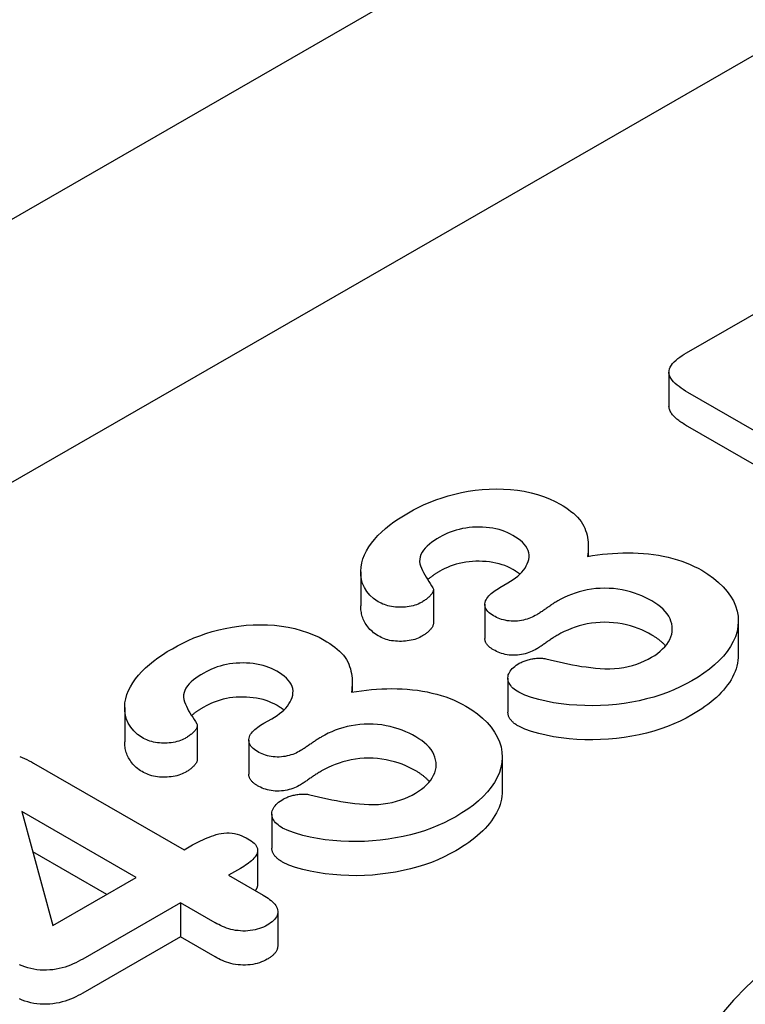
# Model space of a CAD drawing. Units: millimetres. Extents: x 1992 to 10704, y 1097 to 5910.
# Drawn here: x 2357 to 2367, y 4426 to 4439 of the extents above; entities that cross this region are included whole.
import ezdxf

# ---------------------------------------------------------------- set-up
doc = ezdxf.new("R2010")
doc.units = ezdxf.units.MM
doc.layers.add('DUENN-18', color=94, linetype='Continuous')
doc.layers.add('SICHTBAR', color=7, linetype='Continuous')

msp = doc.modelspace()

# ---------------------------------------------------------------- linework, layer by layer
at = {"layer": 'DUENN-18'}
for p, q in [((2330.732, 4418.095), (2416.864, 4467.695)), ((2366.175, 4435.091), (2367.957, 4436.118)), ((2365.942, 4434.834), (2365.942, 4434.384)), ((2369.06, 4432.916), (2366.191, 4434.568)), ((2369.06, 4432.466), (2366.191, 4434.118)), ((2364.878, 4432.531), (2364.878, 4432.407)), ((2361.881, 4432.203), (2361.881, 4431.753)), ((2362.837, 4431.967), (2362.837, 4431.517)), ((2363.715, 4431.995), (2363.82, 4432.056)), ((2363.516, 4431.773), (2363.516, 4431.323)), ((2366.856, 4431.557), (2366.856, 4431.107)), ((2363.82, 4430.799), (2363.82, 4430.349)), ((2361.767, 4430.739), (2361.767, 4430.615)), ((2358.769, 4430.411), (2358.769, 4429.961)), ((2359.726, 4430.175), (2359.726, 4429.726)), ((2360.604, 4430.204), (2360.709, 4430.264)), ((2360.405, 4429.981), (2360.405, 4429.531)), ((2363.744, 4429.765), (2363.744, 4429.315)), ((2357.569, 4429.678), (2359.554, 4428.535)), ((2357.415, 4429.039), (2357.82, 4427.537)), ((2358.922, 4428.172), (2357.415, 4429.039)), ((2360.709, 4429.007), (2360.709, 4428.557)), ((2359.554, 4428.535), (2359.664, 4428.599)), ((2358.532, 4427.947), (2357.559, 4428.507)), ((2360.521, 4428.528), (2360.521, 4428.078)), ((2360.294, 4428.29), (2360.138, 4428.2)), ((2360.138, 4428.2), (2360.593, 4427.938)), ((2357.82, 4427.537), (2358.922, 4428.172)), ((2359.506, 4427.836), (2358.219, 4427.095)), ((2359.961, 4427.574), (2359.506, 4427.836)), ((2359.506, 4427.836), (2359.506, 4427.386)), ((2360.787, 4427.718), (2360.787, 4427.268)), ((2359.506, 4427.386), (2358.219, 4426.645)), ((2359.961, 4427.124), (2359.506, 4427.386))]:
    msp.add_line(p, q, dxfattribs=at)
at = {"layer": 'DUENN-18', "flags": 128}
for points in [[(2366.191, 4434.568), (2366.16, 4434.586), (2366.131, 4434.605), (2366.102, 4434.624), (2366.075, 4434.644), (2366.049, 4434.664), (2366.025, 4434.685), (2366.003, 4434.707), (2365.984, 4434.73), (2365.967, 4434.754), (2365.955, 4434.778), (2365.946, 4434.803), (2365.942, 4434.828), (2365.944, 4434.853), (2365.95, 4434.878), (2365.96, 4434.903), (2365.974, 4434.927), (2365.991, 4434.95), (2366.012, 4434.972), (2366.035, 4434.994), (2366.06, 4435.015), (2366.087, 4435.035), (2366.115, 4435.054), (2366.144, 4435.073), (2366.175, 4435.091)], [(2366.191, 4434.118), (2366.175, 4434.128), (2366.16, 4434.137), (2366.145, 4434.146), (2366.13, 4434.156), (2366.115, 4434.166), (2366.1, 4434.175), (2366.086, 4434.185), (2366.073, 4434.196), (2366.059, 4434.206), (2366.046, 4434.217), (2366.034, 4434.227), (2366.022, 4434.238), (2366.011, 4434.249), (2366, 4434.261), (2365.99, 4434.272), (2365.981, 4434.284), (2365.972, 4434.296), (2365.965, 4434.308), (2365.958, 4434.32), (2365.953, 4434.333), (2365.948, 4434.346), (2365.945, 4434.358), (2365.943, 4434.371), (2365.942, 4434.384)], [(2362.508, 4432.98), (2362.576, 4433.018), (2362.645, 4433.054), (2362.718, 4433.088), (2362.794, 4433.12), (2362.871, 4433.151), (2362.952, 4433.179), (2363.034, 4433.204), (2363.119, 4433.227), (2363.206, 4433.247), (2363.296, 4433.264), (2363.387, 4433.277), (2363.479, 4433.287), (2363.572, 4433.294), (2363.666, 4433.296), (2363.76, 4433.294), (2363.853, 4433.288), (2363.946, 4433.278), (2364.036, 4433.264), (2364.124, 4433.244), (2364.209, 4433.221), (2364.29, 4433.194), (2364.368, 4433.164), (2364.441, 4433.13), (2364.51, 4433.093)], [(2364.51, 4433.093), (2364.547, 4433.071), (2364.583, 4433.048), (2364.618, 4433.024), (2364.651, 4432.999), (2364.682, 4432.974), (2364.711, 4432.948), (2364.738, 4432.921), (2364.762, 4432.893), (2364.784, 4432.865), (2364.803, 4432.836), (2364.819, 4432.806), (2364.833, 4432.776), (2364.844, 4432.746), (2364.854, 4432.715), (2364.862, 4432.684), (2364.868, 4432.653), (2364.872, 4432.623), (2364.876, 4432.591), (2364.878, 4432.56), (2364.878, 4432.529), (2364.878, 4432.498), (2364.876, 4432.467), (2364.872, 4432.436), (2364.869, 4432.405)], [(2362.11, 4431.807), (2362.049, 4431.849), (2361.999, 4431.895), (2361.959, 4431.944), (2361.928, 4431.996), (2361.905, 4432.048), (2361.891, 4432.102), (2361.883, 4432.157), (2361.881, 4432.211), (2361.884, 4432.265), (2361.893, 4432.32), (2361.909, 4432.373), (2361.93, 4432.426), (2361.957, 4432.479), (2361.988, 4432.53), (2362.023, 4432.581), (2362.063, 4432.63), (2362.106, 4432.679), (2362.154, 4432.726), (2362.205, 4432.771), (2362.261, 4432.816), (2362.318, 4432.859), (2362.379, 4432.901), (2362.443, 4432.941), (2362.508, 4432.98)], [(2363.885, 4432.683), (2363.852, 4432.7), (2363.817, 4432.717), (2363.781, 4432.732), (2363.743, 4432.746), (2363.703, 4432.758), (2363.661, 4432.768), (2363.619, 4432.776), (2363.575, 4432.782), (2363.531, 4432.787), (2363.486, 4432.79), (2363.441, 4432.791), (2363.396, 4432.791), (2363.351, 4432.789), (2363.307, 4432.785), (2363.263, 4432.779), (2363.22, 4432.771), (2363.178, 4432.762), (2363.138, 4432.751), (2363.098, 4432.739), (2363.06, 4432.725), (2363.024, 4432.71), (2362.989, 4432.693), (2362.955, 4432.676), (2362.922, 4432.659)], [(2362.922, 4432.659), (2362.885, 4432.637), (2362.85, 4432.614), (2362.817, 4432.591), (2362.785, 4432.566), (2362.756, 4432.541), (2362.73, 4432.515), (2362.707, 4432.487), (2362.689, 4432.459), (2362.674, 4432.43), (2362.663, 4432.4), (2362.657, 4432.37), (2362.656, 4432.339), (2362.661, 4432.309), (2362.669, 4432.279), (2362.68, 4432.249), (2362.693, 4432.22), (2362.708, 4432.191), (2362.724, 4432.162), (2362.741, 4432.133), (2362.758, 4432.105), (2362.777, 4432.076), (2362.795, 4432.048), (2362.813, 4432.019), (2362.832, 4431.991)], [(2363.82, 4432.056), (2363.855, 4432.078), (2363.888, 4432.1), (2363.921, 4432.122), (2363.951, 4432.146), (2363.978, 4432.171), (2364.003, 4432.197), (2364.025, 4432.223), (2364.045, 4432.251), (2364.061, 4432.279), (2364.075, 4432.307), (2364.086, 4432.336), (2364.094, 4432.365), (2364.099, 4432.394), (2364.099, 4432.424), (2364.095, 4432.453), (2364.087, 4432.482), (2364.074, 4432.511), (2364.058, 4432.538), (2364.036, 4432.565), (2364.012, 4432.591), (2363.984, 4432.616), (2363.953, 4432.639), (2363.92, 4432.661), (2363.885, 4432.683)], [(2364.869, 4432.405), (2364.934, 4432.415), (2365, 4432.425), (2365.066, 4432.433), (2365.133, 4432.44), (2365.2, 4432.445), (2365.267, 4432.449), (2365.335, 4432.451), (2365.402, 4432.452), (2365.47, 4432.452), (2365.537, 4432.449), (2365.605, 4432.445), (2365.671, 4432.439), (2365.738, 4432.431), (2365.803, 4432.421), (2365.868, 4432.409), (2365.931, 4432.395), (2365.992, 4432.379), (2366.053, 4432.362), (2366.112, 4432.342), (2366.168, 4432.321), (2366.223, 4432.298), (2366.276, 4432.274), (2366.327, 4432.248), (2366.376, 4432.222)], [(2363.885, 4432.233), (2363.852, 4432.251), (2363.817, 4432.267), (2363.781, 4432.283), (2363.743, 4432.296), (2363.703, 4432.308), (2363.661, 4432.318), (2363.619, 4432.326), (2363.575, 4432.333), (2363.531, 4432.337), (2363.486, 4432.34), (2363.441, 4432.342), (2363.396, 4432.341), (2363.351, 4432.339), (2363.307, 4432.335), (2363.263, 4432.329), (2363.22, 4432.322), (2363.178, 4432.312), (2363.138, 4432.301), (2363.098, 4432.289), (2363.06, 4432.275), (2363.024, 4432.26), (2362.989, 4432.244), (2362.955, 4432.226), (2362.922, 4432.209)], [(2363.978, 4432.171), (2363.975, 4432.174), (2363.971, 4432.177), (2363.967, 4432.179), (2363.964, 4432.182), (2363.96, 4432.185), (2363.956, 4432.187), (2363.953, 4432.19), (2363.949, 4432.193), (2363.945, 4432.195), (2363.941, 4432.198), (2363.937, 4432.2), (2363.933, 4432.203), (2363.929, 4432.206), (2363.925, 4432.208), (2363.922, 4432.211), (2363.918, 4432.213), (2363.914, 4432.216), (2363.91, 4432.218), (2363.906, 4432.221), (2363.901, 4432.223), (2363.897, 4432.226), (2363.893, 4432.228), (2363.889, 4432.231), (2363.885, 4432.233)], [(2366.376, 4432.222), (2366.456, 4432.172), (2366.531, 4432.119), (2366.597, 4432.063), (2366.657, 4432.005), (2366.71, 4431.944), (2366.754, 4431.881), (2366.791, 4431.817), (2366.82, 4431.751), (2366.841, 4431.684), (2366.853, 4431.616), (2366.856, 4431.549), (2366.851, 4431.481), (2366.839, 4431.413), (2366.818, 4431.346), (2366.789, 4431.281), (2366.753, 4431.216), (2366.71, 4431.153), (2366.661, 4431.091), (2366.605, 4431.031), (2366.543, 4430.974), (2366.475, 4430.918), (2366.403, 4430.864), (2366.325, 4430.813), (2366.244, 4430.764)], [(2362.922, 4432.209), (2362.915, 4432.205), (2362.908, 4432.2), (2362.9, 4432.196), (2362.893, 4432.192), (2362.886, 4432.187), (2362.879, 4432.183), (2362.871, 4432.179), (2362.864, 4432.174), (2362.857, 4432.17), (2362.851, 4432.165), (2362.844, 4432.161), (2362.837, 4432.156), (2362.83, 4432.151), (2362.824, 4432.147), (2362.817, 4432.142), (2362.811, 4432.137), (2362.805, 4432.132), (2362.799, 4432.127), (2362.792, 4432.122), (2362.786, 4432.118), (2362.78, 4432.113), (2362.774, 4432.108), (2362.769, 4432.103), (2362.763, 4432.098)], [(2362.832, 4431.991), (2362.835, 4431.982), (2362.837, 4431.972), (2362.837, 4431.963), (2362.836, 4431.954), (2362.833, 4431.945), (2362.83, 4431.936), (2362.826, 4431.927), (2362.82, 4431.918), (2362.814, 4431.909), (2362.808, 4431.901), (2362.801, 4431.893), (2362.793, 4431.884), (2362.785, 4431.876), (2362.777, 4431.868), (2362.769, 4431.861), (2362.76, 4431.853), (2362.75, 4431.845), (2362.741, 4431.838), (2362.731, 4431.831), (2362.72, 4431.824), (2362.71, 4431.817), (2362.699, 4431.81), (2362.688, 4431.803), (2362.677, 4431.796)], [(2363.63, 4431.622), (2363.61, 4431.635), (2363.59, 4431.649), (2363.572, 4431.663), (2363.556, 4431.679), (2363.543, 4431.695), (2363.532, 4431.711), (2363.524, 4431.728), (2363.519, 4431.746), (2363.517, 4431.764), (2363.516, 4431.781), (2363.519, 4431.799), (2363.524, 4431.817), (2363.531, 4431.834), (2363.541, 4431.851), (2363.553, 4431.867), (2363.567, 4431.883), (2363.582, 4431.898), (2363.598, 4431.914), (2363.615, 4431.928), (2363.633, 4431.943), (2363.652, 4431.956), (2363.673, 4431.97), (2363.694, 4431.983), (2363.715, 4431.995)], [(2365.716, 4431.818), (2365.674, 4431.841), (2365.63, 4431.864), (2365.584, 4431.885), (2365.536, 4431.904), (2365.486, 4431.922), (2365.435, 4431.938), (2365.381, 4431.952), (2365.326, 4431.964), (2365.27, 4431.973), (2365.213, 4431.98), (2365.154, 4431.984), (2365.096, 4431.985), (2365.037, 4431.984), (2364.979, 4431.98), (2364.921, 4431.973), (2364.865, 4431.964), (2364.81, 4431.952), (2364.757, 4431.938), (2364.705, 4431.922), (2364.656, 4431.903), (2364.608, 4431.884), (2364.562, 4431.863), (2364.518, 4431.841), (2364.476, 4431.817)], [(2362.11, 4431.357), (2362.089, 4431.371), (2362.069, 4431.384), (2362.05, 4431.398), (2362.033, 4431.413), (2362.016, 4431.428), (2362.001, 4431.443), (2361.987, 4431.459), (2361.974, 4431.475), (2361.961, 4431.492), (2361.95, 4431.508), (2361.94, 4431.525), (2361.93, 4431.542), (2361.922, 4431.559), (2361.914, 4431.576), (2361.907, 4431.594), (2361.901, 4431.611), (2361.896, 4431.629), (2361.892, 4431.646), (2361.888, 4431.664), (2361.885, 4431.682), (2361.883, 4431.7), (2361.882, 4431.717), (2361.881, 4431.735), (2361.881, 4431.753)], [(2362.677, 4431.796), (2362.657, 4431.787), (2362.637, 4431.777), (2362.615, 4431.768), (2362.593, 4431.76), (2362.569, 4431.754), (2362.545, 4431.748), (2362.52, 4431.744), (2362.494, 4431.74), (2362.468, 4431.737), (2362.442, 4431.735), (2362.416, 4431.734), (2362.39, 4431.734), (2362.364, 4431.735), (2362.337, 4431.736), (2362.312, 4431.739), (2362.286, 4431.743), (2362.261, 4431.748), (2362.237, 4431.754), (2362.214, 4431.761), (2362.191, 4431.769), (2362.17, 4431.777), (2362.149, 4431.787), (2362.13, 4431.797), (2362.11, 4431.807)], [(2364.476, 4431.817), (2364.463, 4431.81), (2364.451, 4431.803), (2364.439, 4431.795), (2364.427, 4431.788), (2364.416, 4431.78), (2364.404, 4431.773), (2364.392, 4431.765), (2364.381, 4431.758), (2364.37, 4431.75), (2364.358, 4431.742), (2364.347, 4431.734), (2364.336, 4431.727), (2364.325, 4431.719), (2364.313, 4431.711), (2364.302, 4431.703), (2364.291, 4431.696), (2364.28, 4431.688), (2364.269, 4431.68), (2364.258, 4431.672), (2364.246, 4431.664), (2364.235, 4431.657), (2364.223, 4431.649), (2364.211, 4431.642), (2364.199, 4431.635)], [(2365.714, 4431.075), (2365.754, 4431.1), (2365.793, 4431.126), (2365.828, 4431.154), (2365.859, 4431.184), (2365.888, 4431.214), (2365.913, 4431.245), (2365.934, 4431.277), (2365.952, 4431.31), (2365.967, 4431.344), (2365.978, 4431.378), (2365.984, 4431.412), (2365.986, 4431.446), (2365.984, 4431.481), (2365.979, 4431.515), (2365.969, 4431.549), (2365.956, 4431.583), (2365.939, 4431.616), (2365.918, 4431.648), (2365.893, 4431.68), (2365.864, 4431.71), (2365.831, 4431.739), (2365.796, 4431.766), (2365.757, 4431.793), (2365.716, 4431.818)], [(2364.199, 4431.635), (2364.179, 4431.624), (2364.159, 4431.614), (2364.139, 4431.604), (2364.117, 4431.594), (2364.095, 4431.586), (2364.072, 4431.578), (2364.048, 4431.571), (2364.023, 4431.564), (2363.997, 4431.559), (2363.971, 4431.555), (2363.945, 4431.552), (2363.918, 4431.551), (2363.891, 4431.551), (2363.864, 4431.552), (2363.838, 4431.554), (2363.811, 4431.557), (2363.785, 4431.562), (2363.76, 4431.568), (2363.736, 4431.575), (2363.713, 4431.582), (2363.691, 4431.591), (2363.67, 4431.601), (2363.65, 4431.611), (2363.63, 4431.622)], [(2359.397, 4431.188), (2359.465, 4431.226), (2359.534, 4431.262), (2359.607, 4431.296), (2359.682, 4431.329), (2359.76, 4431.359), (2359.84, 4431.387), (2359.923, 4431.413), (2360.008, 4431.436), (2360.095, 4431.456), (2360.184, 4431.473), (2360.275, 4431.486), (2360.368, 4431.496), (2360.461, 4431.502), (2360.555, 4431.504), (2360.649, 4431.503), (2360.742, 4431.497), (2360.834, 4431.487), (2360.925, 4431.472), (2361.012, 4431.453), (2361.097, 4431.43), (2361.179, 4431.403), (2361.257, 4431.372), (2361.33, 4431.339), (2361.398, 4431.302)], [(2362.837, 4431.517), (2362.836, 4431.509), (2362.835, 4431.501), (2362.832, 4431.493), (2362.829, 4431.485), (2362.825, 4431.477), (2362.821, 4431.469), (2362.815, 4431.461), (2362.81, 4431.454), (2362.803, 4431.446), (2362.797, 4431.439), (2362.79, 4431.431), (2362.783, 4431.424), (2362.776, 4431.417), (2362.768, 4431.41), (2362.76, 4431.403), (2362.752, 4431.397), (2362.743, 4431.39), (2362.734, 4431.384), (2362.725, 4431.377), (2362.716, 4431.371), (2362.706, 4431.365), (2362.696, 4431.359), (2362.687, 4431.353), (2362.677, 4431.347)], [(2365.716, 4431.368), (2365.674, 4431.392), (2365.63, 4431.414), (2365.584, 4431.435), (2365.536, 4431.455), (2365.486, 4431.472), (2365.435, 4431.489), (2365.381, 4431.503), (2365.326, 4431.514), (2365.27, 4431.524), (2365.213, 4431.53), (2365.154, 4431.534), (2365.096, 4431.536), (2365.037, 4431.534), (2364.979, 4431.53), (2364.921, 4431.523), (2364.865, 4431.514), (2364.81, 4431.502), (2364.757, 4431.488), (2364.705, 4431.472), (2364.656, 4431.454), (2364.608, 4431.434), (2364.562, 4431.414), (2364.518, 4431.391), (2364.476, 4431.368)], [(2362.677, 4431.347), (2362.657, 4431.337), (2362.637, 4431.327), (2362.615, 4431.319), (2362.593, 4431.311), (2362.569, 4431.304), (2362.545, 4431.299), (2362.52, 4431.294), (2362.494, 4431.29), (2362.468, 4431.287), (2362.442, 4431.285), (2362.416, 4431.284), (2362.39, 4431.284), (2362.364, 4431.285), (2362.337, 4431.287), (2362.312, 4431.29), (2362.286, 4431.293), (2362.261, 4431.298), (2362.237, 4431.304), (2362.214, 4431.311), (2362.191, 4431.319), (2362.17, 4431.328), (2362.149, 4431.337), (2362.13, 4431.347), (2362.11, 4431.357)], [(2363.63, 4431.172), (2363.622, 4431.178), (2363.614, 4431.183), (2363.606, 4431.188), (2363.598, 4431.194), (2363.591, 4431.199), (2363.583, 4431.205), (2363.576, 4431.21), (2363.569, 4431.216), (2363.563, 4431.222), (2363.557, 4431.228), (2363.551, 4431.235), (2363.546, 4431.241), (2363.541, 4431.247), (2363.537, 4431.254), (2363.533, 4431.261), (2363.529, 4431.267), (2363.526, 4431.274), (2363.523, 4431.281), (2363.521, 4431.288), (2363.519, 4431.295), (2363.518, 4431.302), (2363.517, 4431.309), (2363.516, 4431.316), (2363.516, 4431.323)], [(2364.476, 4431.368), (2364.463, 4431.36), (2364.451, 4431.353), (2364.439, 4431.346), (2364.427, 4431.338), (2364.416, 4431.331), (2364.404, 4431.323), (2364.392, 4431.316), (2364.381, 4431.308), (2364.37, 4431.3), (2364.358, 4431.293), (2364.347, 4431.285), (2364.336, 4431.277), (2364.325, 4431.269), (2364.313, 4431.262), (2364.302, 4431.254), (2364.291, 4431.246), (2364.28, 4431.238), (2364.269, 4431.23), (2364.258, 4431.222), (2364.246, 4431.215), (2364.235, 4431.207), (2364.223, 4431.2), (2364.211, 4431.192), (2364.199, 4431.185)], [(2365.897, 4431.225), (2365.891, 4431.232), (2365.885, 4431.238), (2365.879, 4431.245), (2365.873, 4431.251), (2365.866, 4431.258), (2365.86, 4431.264), (2365.853, 4431.27), (2365.846, 4431.277), (2365.839, 4431.283), (2365.832, 4431.289), (2365.824, 4431.295), (2365.817, 4431.301), (2365.809, 4431.307), (2365.801, 4431.313), (2365.793, 4431.318), (2365.785, 4431.324), (2365.777, 4431.33), (2365.768, 4431.335), (2365.76, 4431.341), (2365.751, 4431.346), (2365.742, 4431.352), (2365.734, 4431.357), (2365.725, 4431.363), (2365.716, 4431.368)], [(2358.999, 4430.015), (2358.938, 4430.057), (2358.888, 4430.103), (2358.848, 4430.152), (2358.817, 4430.204), (2358.794, 4430.257), (2358.779, 4430.311), (2358.771, 4430.365), (2358.769, 4430.419), (2358.773, 4430.474), (2358.782, 4430.528), (2358.797, 4430.582), (2358.819, 4430.635), (2358.845, 4430.687), (2358.876, 4430.739), (2358.912, 4430.789), (2358.952, 4430.839), (2358.995, 4430.887), (2359.042, 4430.934), (2359.094, 4430.98), (2359.149, 4431.024), (2359.207, 4431.067), (2359.267, 4431.109), (2359.331, 4431.149), (2359.397, 4431.188)], [(2361.398, 4431.302), (2361.435, 4431.279), (2361.472, 4431.256), (2361.507, 4431.232), (2361.54, 4431.208), (2361.57, 4431.182), (2361.599, 4431.156), (2361.626, 4431.129), (2361.651, 4431.102), (2361.673, 4431.073), (2361.692, 4431.044), (2361.708, 4431.014), (2361.722, 4430.984), (2361.733, 4430.954), (2361.743, 4430.923), (2361.75, 4430.893), (2361.757, 4430.862), (2361.761, 4430.831), (2361.765, 4430.8), (2361.767, 4430.769), (2361.767, 4430.738), (2361.766, 4430.707), (2361.764, 4430.676), (2361.761, 4430.645), (2361.758, 4430.614)], [(2364.199, 4431.185), (2364.179, 4431.174), (2364.159, 4431.164), (2364.139, 4431.154), (2364.117, 4431.145), (2364.095, 4431.136), (2364.072, 4431.128), (2364.048, 4431.121), (2364.023, 4431.115), (2363.997, 4431.11), (2363.971, 4431.106), (2363.945, 4431.103), (2363.918, 4431.101), (2363.891, 4431.101), (2363.864, 4431.102), (2363.838, 4431.104), (2363.811, 4431.108), (2363.785, 4431.112), (2363.76, 4431.118), (2363.736, 4431.125), (2363.713, 4431.133), (2363.691, 4431.142), (2363.67, 4431.151), (2363.65, 4431.162), (2363.63, 4431.172)], [(2363.97, 4430.996), (2363.983, 4431.002), (2363.995, 4431.007), (2364.007, 4431.013), (2364.02, 4431.019), (2364.032, 4431.024), (2364.046, 4431.029), (2364.059, 4431.034), (2364.073, 4431.038), (2364.088, 4431.042), (2364.103, 4431.046), (2364.118, 4431.049), (2364.133, 4431.052), (2364.148, 4431.055), (2364.163, 4431.057), (2364.179, 4431.059), (2364.195, 4431.061), (2364.21, 4431.062), (2364.226, 4431.063), (2364.242, 4431.063), (2364.258, 4431.063), (2364.274, 4431.062), (2364.289, 4431.06), (2364.305, 4431.057), (2364.32, 4431.054)], [(2364.32, 4431.054), (2364.378, 4431.04), (2364.435, 4431.026), (2364.493, 4431.013), (2364.552, 4431), (2364.611, 4430.987), (2364.67, 4430.976), (2364.73, 4430.965), (2364.791, 4430.955), (2364.851, 4430.947), (2364.913, 4430.939), (2364.974, 4430.932), (2365.037, 4430.927), (2365.099, 4430.924), (2365.162, 4430.923), (2365.224, 4430.926), (2365.286, 4430.932), (2365.347, 4430.94), (2365.406, 4430.952), (2365.463, 4430.967), (2365.518, 4430.985), (2365.57, 4431.005), (2365.621, 4431.026), (2365.668, 4431.05), (2365.714, 4431.075)], [(2366.856, 4431.107), (2366.855, 4431.07), (2366.851, 4431.033), (2366.845, 4430.996), (2366.837, 4430.959), (2366.827, 4430.922), (2366.814, 4430.886), (2366.798, 4430.85), (2366.78, 4430.814), (2366.76, 4430.779), (2366.738, 4430.744), (2366.714, 4430.71), (2366.689, 4430.676), (2366.661, 4430.642), (2366.632, 4430.609), (2366.601, 4430.577), (2366.567, 4430.545), (2366.531, 4430.514), (2366.495, 4430.484), (2366.456, 4430.454), (2366.417, 4430.425), (2366.375, 4430.396), (2366.332, 4430.368), (2366.288, 4430.341), (2366.244, 4430.314)], [(2360.774, 4430.891), (2360.741, 4430.909), (2360.706, 4430.925), (2360.67, 4430.941), (2360.632, 4430.954), (2360.592, 4430.966), (2360.55, 4430.976), (2360.507, 4430.984), (2360.464, 4430.991), (2360.42, 4430.995), (2360.375, 4430.998), (2360.33, 4431), (2360.285, 4430.999), (2360.24, 4430.997), (2360.196, 4430.993), (2360.152, 4430.987), (2360.109, 4430.98), (2360.067, 4430.97), (2360.026, 4430.959), (2359.987, 4430.947), (2359.949, 4430.933), (2359.912, 4430.918), (2359.878, 4430.902), (2359.844, 4430.884), (2359.811, 4430.867)], [(2363.962, 4430.614), (2363.941, 4430.627), (2363.921, 4430.64), (2363.902, 4430.654), (2363.885, 4430.669), (2363.869, 4430.685), (2363.856, 4430.701), (2363.844, 4430.718), (2363.835, 4430.735), (2363.827, 4430.752), (2363.823, 4430.77), (2363.82, 4430.787), (2363.82, 4430.805), (2363.822, 4430.823), (2363.825, 4430.841), (2363.832, 4430.858), (2363.84, 4430.875), (2363.851, 4430.892), (2363.863, 4430.909), (2363.877, 4430.925), (2363.892, 4430.94), (2363.91, 4430.955), (2363.929, 4430.969), (2363.949, 4430.982), (2363.97, 4430.996)], [(2359.811, 4430.867), (2359.774, 4430.845), (2359.739, 4430.823), (2359.705, 4430.799), (2359.674, 4430.775), (2359.645, 4430.749), (2359.618, 4430.723), (2359.596, 4430.696), (2359.577, 4430.667), (2359.562, 4430.638), (2359.551, 4430.608), (2359.545, 4430.578), (2359.545, 4430.548), (2359.549, 4430.518), (2359.558, 4430.488), (2359.569, 4430.458), (2359.582, 4430.428), (2359.596, 4430.399), (2359.612, 4430.37), (2359.629, 4430.341), (2359.647, 4430.313), (2359.665, 4430.284), (2359.684, 4430.256), (2359.702, 4430.227), (2359.721, 4430.199)], [(2360.709, 4430.264), (2360.743, 4430.286), (2360.777, 4430.308), (2360.809, 4430.331), (2360.839, 4430.355), (2360.867, 4430.379), (2360.892, 4430.405), (2360.914, 4430.432), (2360.934, 4430.459), (2360.95, 4430.487), (2360.964, 4430.515), (2360.975, 4430.544), (2360.983, 4430.573), (2360.987, 4430.602), (2360.988, 4430.632), (2360.984, 4430.661), (2360.976, 4430.69), (2360.963, 4430.719), (2360.946, 4430.747), (2360.925, 4430.773), (2360.901, 4430.799), (2360.873, 4430.824), (2360.842, 4430.847), (2360.809, 4430.87), (2360.774, 4430.891)], [(2361.758, 4430.614), (2361.823, 4430.624), (2361.889, 4430.633), (2361.955, 4430.641), (2362.021, 4430.648), (2362.089, 4430.653), (2362.156, 4430.657), (2362.223, 4430.66), (2362.291, 4430.661), (2362.359, 4430.66), (2362.426, 4430.658), (2362.493, 4430.653), (2362.56, 4430.647), (2362.626, 4430.639), (2362.692, 4430.629), (2362.756, 4430.618), (2362.819, 4430.603), (2362.881, 4430.588), (2362.942, 4430.57), (2363, 4430.551), (2363.057, 4430.53), (2363.112, 4430.507), (2363.165, 4430.482), (2363.215, 4430.456), (2363.265, 4430.43)], [(2366.244, 4430.764), (2366.168, 4430.723), (2366.09, 4430.683), (2366.008, 4430.646), (2365.922, 4430.611), (2365.834, 4430.579), (2365.742, 4430.55), (2365.647, 4430.525), (2365.55, 4430.502), (2365.451, 4430.483), (2365.351, 4430.467), (2365.249, 4430.453), (2365.146, 4430.443), (2365.042, 4430.437), (2364.938, 4430.435), (2364.833, 4430.437), (2364.729, 4430.441), (2364.625, 4430.449), (2364.523, 4430.461), (2364.422, 4430.476), (2364.323, 4430.495), (2364.226, 4430.518), (2364.132, 4430.545), (2364.043, 4430.576), (2363.962, 4430.614)], [(2360.774, 4430.442), (2360.741, 4430.459), (2360.706, 4430.476), (2360.67, 4430.491), (2360.632, 4430.505), (2360.592, 4430.516), (2360.55, 4430.526), (2360.507, 4430.534), (2360.464, 4430.541), (2360.42, 4430.546), (2360.375, 4430.549), (2360.33, 4430.55), (2360.285, 4430.55), (2360.24, 4430.548), (2360.196, 4430.544), (2360.152, 4430.538), (2360.109, 4430.53), (2360.067, 4430.521), (2360.026, 4430.51), (2359.987, 4430.497), (2359.949, 4430.484), (2359.912, 4430.468), (2359.878, 4430.452), (2359.844, 4430.435), (2359.811, 4430.417)], [(2359.811, 4430.417), (2359.804, 4430.413), (2359.796, 4430.409), (2359.789, 4430.404), (2359.782, 4430.4), (2359.774, 4430.396), (2359.767, 4430.391), (2359.76, 4430.387), (2359.753, 4430.382), (2359.746, 4430.378), (2359.739, 4430.373), (2359.732, 4430.369), (2359.726, 4430.364), (2359.719, 4430.36), (2359.713, 4430.355), (2359.706, 4430.35), (2359.7, 4430.345), (2359.693, 4430.341), (2359.687, 4430.336), (2359.681, 4430.331), (2359.675, 4430.326), (2359.669, 4430.321), (2359.663, 4430.316), (2359.657, 4430.311), (2359.652, 4430.306)], [(2360.867, 4430.379), (2360.863, 4430.382), (2360.86, 4430.385), (2360.856, 4430.388), (2360.853, 4430.39), (2360.849, 4430.393), (2360.845, 4430.396), (2360.841, 4430.398), (2360.838, 4430.401), (2360.834, 4430.404), (2360.83, 4430.406), (2360.826, 4430.409), (2360.822, 4430.411), (2360.818, 4430.414), (2360.814, 4430.417), (2360.81, 4430.419), (2360.806, 4430.422), (2360.802, 4430.424), (2360.798, 4430.427), (2360.794, 4430.429), (2360.79, 4430.432), (2360.786, 4430.434), (2360.782, 4430.437), (2360.778, 4430.439), (2360.774, 4430.442)], [(2363.265, 4430.43), (2363.345, 4430.38), (2363.419, 4430.328), (2363.486, 4430.272), (2363.546, 4430.213), (2363.598, 4430.152), (2363.643, 4430.089), (2363.68, 4430.025), (2363.709, 4429.959), (2363.73, 4429.892), (2363.741, 4429.825), (2363.744, 4429.757), (2363.74, 4429.689), (2363.727, 4429.622), (2363.707, 4429.555), (2363.678, 4429.489), (2363.641, 4429.424), (2363.598, 4429.361), (2363.55, 4429.299), (2363.494, 4429.239), (2363.432, 4429.182), (2363.364, 4429.126), (2363.291, 4429.073), (2363.214, 4429.022), (2363.133, 4428.972)], [(2363.962, 4430.164), (2363.952, 4430.17), (2363.942, 4430.177), (2363.932, 4430.183), (2363.922, 4430.19), (2363.913, 4430.197), (2363.904, 4430.203), (2363.895, 4430.211), (2363.887, 4430.218), (2363.879, 4430.225), (2363.872, 4430.233), (2363.865, 4430.24), (2363.858, 4430.248), (2363.852, 4430.256), (2363.847, 4430.264), (2363.841, 4430.272), (2363.837, 4430.281), (2363.833, 4430.289), (2363.829, 4430.297), (2363.826, 4430.306), (2363.824, 4430.314), (2363.822, 4430.323), (2363.821, 4430.332), (2363.82, 4430.34), (2363.82, 4430.349)], [(2366.244, 4430.314), (2366.168, 4430.273), (2366.09, 4430.233), (2366.008, 4430.196), (2365.922, 4430.161), (2365.834, 4430.129), (2365.742, 4430.101), (2365.647, 4430.075), (2365.55, 4430.053), (2365.451, 4430.034), (2365.351, 4430.017), (2365.249, 4430.003), (2365.146, 4429.994), (2365.042, 4429.988), (2364.938, 4429.985), (2364.833, 4429.987), (2364.729, 4429.992), (2364.625, 4430), (2364.523, 4430.011), (2364.422, 4430.026), (2364.323, 4430.046), (2364.226, 4430.068), (2364.132, 4430.095), (2364.043, 4430.126), (2363.962, 4430.164)], [(2359.721, 4430.199), (2359.724, 4430.19), (2359.726, 4430.181), (2359.726, 4430.171), (2359.724, 4430.162), (2359.722, 4430.153), (2359.718, 4430.144), (2359.714, 4430.135), (2359.709, 4430.126), (2359.703, 4430.118), (2359.697, 4430.109), (2359.689, 4430.101), (2359.682, 4430.093), (2359.674, 4430.085), (2359.666, 4430.077), (2359.657, 4430.069), (2359.649, 4430.061), (2359.639, 4430.054), (2359.629, 4430.046), (2359.619, 4430.039), (2359.609, 4430.032), (2359.598, 4430.025), (2359.587, 4430.018), (2359.577, 4430.012), (2359.566, 4430.005)], [(2360.519, 4429.83), (2360.499, 4429.844), (2360.479, 4429.857), (2360.461, 4429.872), (2360.445, 4429.887), (2360.432, 4429.903), (2360.421, 4429.92), (2360.413, 4429.937), (2360.408, 4429.954), (2360.405, 4429.972), (2360.405, 4429.99), (2360.408, 4430.007), (2360.412, 4430.025), (2360.42, 4430.042), (2360.429, 4430.059), (2360.441, 4430.075), (2360.455, 4430.091), (2360.47, 4430.107), (2360.486, 4430.122), (2360.503, 4430.137), (2360.522, 4430.151), (2360.541, 4430.165), (2360.561, 4430.178), (2360.583, 4430.191), (2360.604, 4430.204)], [(2362.605, 4430.026), (2362.562, 4430.05), (2362.519, 4430.072), (2362.473, 4430.093), (2362.425, 4430.113), (2362.375, 4430.13), (2362.323, 4430.146), (2362.27, 4430.161), (2362.215, 4430.172), (2362.159, 4430.182), (2362.101, 4430.188), (2362.043, 4430.192), (2361.984, 4430.194), (2361.926, 4430.192), (2361.868, 4430.188), (2361.81, 4430.181), (2361.754, 4430.172), (2361.699, 4430.16), (2361.645, 4430.146), (2361.594, 4430.13), (2361.545, 4430.112), (2361.497, 4430.092), (2361.45, 4430.072), (2361.406, 4430.049), (2361.364, 4430.026)], [(2359.566, 4430.005), (2359.546, 4429.995), (2359.525, 4429.985), (2359.504, 4429.977), (2359.481, 4429.969), (2359.458, 4429.962), (2359.433, 4429.957), (2359.408, 4429.952), (2359.383, 4429.948), (2359.357, 4429.945), (2359.331, 4429.943), (2359.305, 4429.942), (2359.279, 4429.942), (2359.252, 4429.943), (2359.226, 4429.945), (2359.2, 4429.948), (2359.175, 4429.951), (2359.15, 4429.956), (2359.126, 4429.962), (2359.102, 4429.969), (2359.08, 4429.977), (2359.059, 4429.986), (2359.038, 4429.995), (2359.018, 4430.005), (2358.999, 4430.015)], [(2361.364, 4430.026), (2361.352, 4430.018), (2361.34, 4430.011), (2361.328, 4430.004), (2361.316, 4429.996), (2361.304, 4429.989), (2361.293, 4429.981), (2361.281, 4429.974), (2361.27, 4429.966), (2361.258, 4429.958), (2361.247, 4429.951), (2361.236, 4429.943), (2361.225, 4429.935), (2361.213, 4429.927), (2361.202, 4429.92), (2361.191, 4429.912), (2361.18, 4429.904), (2361.169, 4429.896), (2361.158, 4429.888), (2361.146, 4429.88), (2361.135, 4429.873), (2361.123, 4429.865), (2361.112, 4429.858), (2361.1, 4429.85), (2361.088, 4429.843)], [(2362.602, 4429.283), (2362.643, 4429.308), (2362.682, 4429.335), (2362.716, 4429.363), (2362.748, 4429.392), (2362.776, 4429.422), (2362.802, 4429.454), (2362.823, 4429.486), (2362.841, 4429.519), (2362.856, 4429.552), (2362.866, 4429.586), (2362.873, 4429.62), (2362.875, 4429.655), (2362.873, 4429.689), (2362.867, 4429.724), (2362.858, 4429.758), (2362.845, 4429.791), (2362.828, 4429.824), (2362.807, 4429.857), (2362.781, 4429.888), (2362.752, 4429.918), (2362.72, 4429.947), (2362.684, 4429.975), (2362.645, 4430.001), (2362.605, 4430.026)], [(2358.999, 4429.566), (2358.978, 4429.579), (2358.958, 4429.592), (2358.939, 4429.606), (2358.921, 4429.621), (2358.905, 4429.636), (2358.89, 4429.652), (2358.876, 4429.667), (2358.862, 4429.684), (2358.85, 4429.7), (2358.839, 4429.717), (2358.828, 4429.733), (2358.819, 4429.75), (2358.81, 4429.767), (2358.803, 4429.785), (2358.796, 4429.802), (2358.79, 4429.82), (2358.785, 4429.837), (2358.781, 4429.855), (2358.777, 4429.872), (2358.774, 4429.89), (2358.772, 4429.908), (2358.77, 4429.926), (2358.77, 4429.944), (2358.769, 4429.961)], [(2357.385, 4429.765), (2357.418, 4429.752), (2357.45, 4429.739), (2357.481, 4429.725), (2357.511, 4429.71), (2357.54, 4429.694), (2357.569, 4429.678)], [(2361.088, 4429.843), (2361.068, 4429.832), (2361.048, 4429.822), (2361.027, 4429.812), (2361.006, 4429.803), (2360.984, 4429.794), (2360.96, 4429.786), (2360.936, 4429.779), (2360.912, 4429.773), (2360.886, 4429.768), (2360.86, 4429.764), (2360.834, 4429.761), (2360.807, 4429.759), (2360.78, 4429.759), (2360.753, 4429.76), (2360.726, 4429.762), (2360.7, 4429.766), (2360.674, 4429.77), (2360.649, 4429.776), (2360.625, 4429.783), (2360.602, 4429.791), (2360.58, 4429.8), (2360.559, 4429.809), (2360.539, 4429.82), (2360.519, 4429.83)], [(2359.726, 4429.726), (2359.725, 4429.717), (2359.723, 4429.709), (2359.721, 4429.701), (2359.718, 4429.693), (2359.714, 4429.685), (2359.71, 4429.677), (2359.704, 4429.67), (2359.698, 4429.662), (2359.692, 4429.655), (2359.686, 4429.647), (2359.679, 4429.64), (2359.672, 4429.633), (2359.664, 4429.626), (2359.657, 4429.619), (2359.649, 4429.612), (2359.64, 4429.605), (2359.632, 4429.598), (2359.623, 4429.592), (2359.614, 4429.586), (2359.604, 4429.579), (2359.595, 4429.573), (2359.585, 4429.567), (2359.575, 4429.561), (2359.566, 4429.555)], [(2362.605, 4429.577), (2362.562, 4429.6), (2362.519, 4429.622), (2362.473, 4429.643), (2362.425, 4429.663), (2362.375, 4429.681), (2362.323, 4429.697), (2362.27, 4429.711), (2362.215, 4429.723), (2362.159, 4429.732), (2362.101, 4429.739), (2362.043, 4429.743), (2361.984, 4429.744), (2361.926, 4429.743), (2361.868, 4429.739), (2361.81, 4429.732), (2361.754, 4429.722), (2361.699, 4429.711), (2361.645, 4429.697), (2361.594, 4429.68), (2361.545, 4429.662), (2361.497, 4429.643), (2361.45, 4429.622), (2361.406, 4429.6), (2361.364, 4429.576)], [(2359.566, 4429.555), (2359.546, 4429.545), (2359.525, 4429.536), (2359.504, 4429.527), (2359.481, 4429.519), (2359.458, 4429.512), (2359.433, 4429.507), (2359.408, 4429.502), (2359.383, 4429.499), (2359.357, 4429.496), (2359.331, 4429.494), (2359.305, 4429.493), (2359.279, 4429.493), (2359.252, 4429.493), (2359.226, 4429.495), (2359.2, 4429.498), (2359.175, 4429.502), (2359.15, 4429.507), (2359.126, 4429.512), (2359.102, 4429.519), (2359.08, 4429.527), (2359.059, 4429.536), (2359.038, 4429.546), (2359.018, 4429.555), (2358.999, 4429.566)], [(2360.519, 4429.381), (2360.511, 4429.386), (2360.503, 4429.391), (2360.495, 4429.397), (2360.487, 4429.402), (2360.479, 4429.407), (2360.472, 4429.413), (2360.465, 4429.419), (2360.458, 4429.425), (2360.452, 4429.431), (2360.445, 4429.437), (2360.44, 4429.443), (2360.435, 4429.449), (2360.43, 4429.456), (2360.425, 4429.462), (2360.421, 4429.469), (2360.418, 4429.476), (2360.415, 4429.483), (2360.412, 4429.489), (2360.41, 4429.496), (2360.408, 4429.503), (2360.407, 4429.51), (2360.406, 4429.517), (2360.405, 4429.524), (2360.405, 4429.531)], [(2361.364, 4429.576), (2361.352, 4429.569), (2361.34, 4429.561), (2361.328, 4429.554), (2361.316, 4429.547), (2361.304, 4429.539), (2361.293, 4429.532), (2361.281, 4429.524), (2361.27, 4429.516), (2361.258, 4429.509), (2361.247, 4429.501), (2361.236, 4429.493), (2361.225, 4429.485), (2361.213, 4429.478), (2361.202, 4429.47), (2361.191, 4429.462), (2361.18, 4429.454), (2361.169, 4429.447), (2361.158, 4429.439), (2361.146, 4429.431), (2361.135, 4429.423), (2361.123, 4429.416), (2361.112, 4429.408), (2361.1, 4429.401), (2361.088, 4429.393)], [(2362.786, 4429.433), (2362.78, 4429.44), (2362.774, 4429.446), (2362.768, 4429.453), (2362.761, 4429.459), (2362.755, 4429.466), (2362.748, 4429.472), (2362.742, 4429.479), (2362.735, 4429.485), (2362.728, 4429.491), (2362.72, 4429.497), (2362.713, 4429.503), (2362.706, 4429.509), (2362.698, 4429.515), (2362.69, 4429.521), (2362.682, 4429.527), (2362.674, 4429.532), (2362.665, 4429.538), (2362.657, 4429.544), (2362.648, 4429.549), (2362.64, 4429.555), (2362.631, 4429.56), (2362.622, 4429.566), (2362.613, 4429.571), (2362.605, 4429.577)], [(2361.088, 4429.393), (2361.068, 4429.383), (2361.048, 4429.372), (2361.027, 4429.362), (2361.006, 4429.353), (2360.984, 4429.344), (2360.96, 4429.336), (2360.936, 4429.329), (2360.912, 4429.323), (2360.886, 4429.318), (2360.86, 4429.314), (2360.834, 4429.311), (2360.807, 4429.31), (2360.78, 4429.309), (2360.753, 4429.31), (2360.726, 4429.312), (2360.7, 4429.316), (2360.674, 4429.321), (2360.649, 4429.326), (2360.625, 4429.333), (2360.602, 4429.341), (2360.58, 4429.35), (2360.559, 4429.36), (2360.539, 4429.37), (2360.519, 4429.381)], [(2360.859, 4429.204), (2360.871, 4429.21), (2360.883, 4429.216), (2360.896, 4429.222), (2360.908, 4429.227), (2360.921, 4429.233), (2360.934, 4429.238), (2360.948, 4429.242), (2360.962, 4429.247), (2360.977, 4429.251), (2360.991, 4429.254), (2361.006, 4429.257), (2361.021, 4429.26), (2361.037, 4429.263), (2361.052, 4429.265), (2361.068, 4429.267), (2361.083, 4429.269), (2361.099, 4429.27), (2361.115, 4429.271), (2361.131, 4429.271), (2361.147, 4429.271), (2361.163, 4429.27), (2361.178, 4429.268), (2361.193, 4429.265), (2361.209, 4429.262)], [(2361.209, 4429.262), (2361.266, 4429.248), (2361.324, 4429.234), (2361.382, 4429.221), (2361.441, 4429.208), (2361.5, 4429.196), (2361.559, 4429.184), (2361.619, 4429.174), (2361.679, 4429.164), (2361.74, 4429.155), (2361.801, 4429.147), (2361.863, 4429.141), (2361.925, 4429.136), (2361.988, 4429.133), (2362.05, 4429.132), (2362.113, 4429.134), (2362.175, 4429.14), (2362.236, 4429.149), (2362.295, 4429.161), (2362.352, 4429.176), (2362.407, 4429.193), (2362.459, 4429.213), (2362.509, 4429.235), (2362.557, 4429.258), (2362.602, 4429.283)], [(2363.744, 4429.315), (2363.743, 4429.278), (2363.74, 4429.241), (2363.734, 4429.204), (2363.726, 4429.167), (2363.716, 4429.131), (2363.703, 4429.094), (2363.687, 4429.058), (2363.669, 4429.023), (2363.649, 4428.987), (2363.627, 4428.953), (2363.603, 4428.918), (2363.578, 4428.884), (2363.55, 4428.85), (2363.521, 4428.817), (2363.489, 4428.785), (2363.456, 4428.753), (2363.42, 4428.722), (2363.383, 4428.692), (2363.345, 4428.662), (2363.305, 4428.633), (2363.264, 4428.604), (2363.221, 4428.577), (2363.177, 4428.55), (2363.133, 4428.523)], [(2360.851, 4428.822), (2360.83, 4428.835), (2360.81, 4428.849), (2360.791, 4428.863), (2360.773, 4428.878), (2360.758, 4428.893), (2360.745, 4428.909), (2360.733, 4428.926), (2360.723, 4428.943), (2360.716, 4428.96), (2360.711, 4428.978), (2360.709, 4428.996), (2360.709, 4429.014), (2360.71, 4429.031), (2360.714, 4429.049), (2360.72, 4429.067), (2360.729, 4429.084), (2360.74, 4429.101), (2360.752, 4429.117), (2360.766, 4429.133), (2360.781, 4429.149), (2360.798, 4429.163), (2360.817, 4429.177), (2360.838, 4429.191), (2360.859, 4429.204)], [(2363.133, 4428.972), (2363.056, 4428.931), (2362.978, 4428.891), (2362.896, 4428.854), (2362.811, 4428.819), (2362.722, 4428.787), (2362.631, 4428.759), (2362.536, 4428.733), (2362.439, 4428.711), (2362.34, 4428.692), (2362.24, 4428.675), (2362.138, 4428.661), (2362.035, 4428.652), (2361.931, 4428.646), (2361.826, 4428.643), (2361.722, 4428.645), (2361.618, 4428.65), (2361.514, 4428.658), (2361.411, 4428.669), (2361.31, 4428.684), (2361.212, 4428.704), (2361.115, 4428.726), (2361.021, 4428.753), (2360.932, 4428.784), (2360.851, 4428.822)], [(2359.664, 4428.599), (2359.69, 4428.613), (2359.716, 4428.627), (2359.743, 4428.641), (2359.77, 4428.655), (2359.797, 4428.668), (2359.825, 4428.681), (2359.854, 4428.693), (2359.884, 4428.704), (2359.914, 4428.715), (2359.945, 4428.725), (2359.976, 4428.735), (2360.009, 4428.744), (2360.042, 4428.751), (2360.077, 4428.756), (2360.113, 4428.759), (2360.148, 4428.759), (2360.184, 4428.756), (2360.218, 4428.75), (2360.251, 4428.742), (2360.283, 4428.732), (2360.313, 4428.721), (2360.341, 4428.708), (2360.368, 4428.695), (2360.394, 4428.681)], [(2360.394, 4428.681), (2360.416, 4428.667), (2360.438, 4428.652), (2360.458, 4428.638), (2360.475, 4428.622), (2360.491, 4428.605), (2360.503, 4428.588), (2360.512, 4428.569), (2360.518, 4428.551), (2360.521, 4428.532), (2360.52, 4428.513), (2360.516, 4428.495), (2360.509, 4428.476), (2360.499, 4428.458), (2360.487, 4428.441), (2360.472, 4428.424), (2360.457, 4428.407), (2360.439, 4428.391), (2360.421, 4428.375), (2360.402, 4428.36), (2360.382, 4428.346), (2360.361, 4428.331), (2360.339, 4428.317), (2360.316, 4428.303), (2360.294, 4428.29)], [(2360.851, 4428.372), (2360.841, 4428.379), (2360.831, 4428.385), (2360.821, 4428.392), (2360.811, 4428.398), (2360.801, 4428.405), (2360.792, 4428.412), (2360.784, 4428.419), (2360.775, 4428.426), (2360.768, 4428.433), (2360.76, 4428.441), (2360.753, 4428.449), (2360.747, 4428.457), (2360.741, 4428.465), (2360.735, 4428.473), (2360.73, 4428.481), (2360.726, 4428.489), (2360.721, 4428.497), (2360.718, 4428.506), (2360.715, 4428.514), (2360.713, 4428.523), (2360.711, 4428.531), (2360.71, 4428.54), (2360.709, 4428.549), (2360.709, 4428.557)], [(2363.133, 4428.523), (2363.056, 4428.482), (2362.978, 4428.442), (2362.896, 4428.404), (2362.811, 4428.37), (2362.722, 4428.338), (2362.631, 4428.309), (2362.536, 4428.283), (2362.439, 4428.261), (2362.34, 4428.242), (2362.24, 4428.225), (2362.138, 4428.212), (2362.035, 4428.202), (2361.931, 4428.196), (2361.826, 4428.194), (2361.722, 4428.195), (2361.618, 4428.2), (2361.514, 4428.208), (2361.411, 4428.219), (2361.31, 4428.235), (2361.212, 4428.254), (2361.115, 4428.277), (2361.021, 4428.303), (2360.932, 4428.334), (2360.851, 4428.372)], [(2360.521, 4428.078), (2360.521, 4428.075), (2360.521, 4428.071), (2360.52, 4428.068), (2360.52, 4428.064), (2360.519, 4428.061), (2360.519, 4428.057), (2360.518, 4428.054), (2360.517, 4428.05), (2360.516, 4428.047), (2360.515, 4428.043), (2360.514, 4428.04), (2360.513, 4428.036), (2360.511, 4428.033), (2360.51, 4428.03), (2360.508, 4428.026), (2360.507, 4428.023), (2360.505, 4428.019), (2360.503, 4428.016), (2360.501, 4428.013), (2360.499, 4428.009), (2360.497, 4428.006), (2360.495, 4428.003), (2360.493, 4428), (2360.49, 4427.996)], [(2360.593, 4427.938), (2360.615, 4427.924), (2360.637, 4427.91), (2360.658, 4427.896), (2360.679, 4427.881), (2360.698, 4427.866), (2360.716, 4427.85), (2360.732, 4427.834), (2360.747, 4427.817), (2360.76, 4427.8), (2360.77, 4427.782), (2360.778, 4427.764), (2360.784, 4427.745), (2360.786, 4427.726), (2360.786, 4427.707), (2360.783, 4427.689), (2360.778, 4427.67), (2360.769, 4427.652), (2360.758, 4427.634), (2360.745, 4427.617), (2360.729, 4427.601), (2360.711, 4427.585), (2360.691, 4427.57), (2360.67, 4427.556), (2360.648, 4427.542)], [(2360.648, 4427.542), (2360.624, 4427.529), (2360.599, 4427.517), (2360.573, 4427.506), (2360.546, 4427.496), (2360.517, 4427.487), (2360.487, 4427.479), (2360.456, 4427.474), (2360.424, 4427.469), (2360.392, 4427.466), (2360.36, 4427.464), (2360.327, 4427.464), (2360.295, 4427.466), (2360.263, 4427.469), (2360.231, 4427.473), (2360.2, 4427.479), (2360.17, 4427.486), (2360.141, 4427.494), (2360.112, 4427.503), (2360.085, 4427.513), (2360.058, 4427.524), (2360.033, 4427.536), (2360.008, 4427.548), (2359.984, 4427.561), (2359.961, 4427.574)], [(2360.787, 4427.268), (2360.786, 4427.26), (2360.785, 4427.251), (2360.784, 4427.243), (2360.782, 4427.235), (2360.78, 4427.227), (2360.777, 4427.219), (2360.774, 4427.211), (2360.77, 4427.203), (2360.765, 4427.195), (2360.76, 4427.187), (2360.755, 4427.179), (2360.749, 4427.172), (2360.742, 4427.165), (2360.735, 4427.157), (2360.728, 4427.15), (2360.72, 4427.143), (2360.712, 4427.136), (2360.704, 4427.13), (2360.695, 4427.123), (2360.686, 4427.117), (2360.677, 4427.111), (2360.667, 4427.104), (2360.658, 4427.098), (2360.648, 4427.092)], [(2358.219, 4427.095), (2358.188, 4427.078), (2358.156, 4427.061), (2358.124, 4427.045), (2358.091, 4427.03), (2358.056, 4427.015), (2358.02, 4427.001), (2357.983, 4426.989), (2357.945, 4426.978), (2357.906, 4426.968), (2357.865, 4426.96), (2357.824, 4426.954), (2357.782, 4426.95), (2357.739, 4426.948), (2357.696, 4426.947), (2357.654, 4426.949), (2357.612, 4426.954), (2357.57, 4426.96), (2357.53, 4426.968), (2357.491, 4426.978), (2357.453, 4426.99), (2357.417, 4427.003), (2357.384, 4427.018)], [(2360.648, 4427.092), (2360.624, 4427.079), (2360.599, 4427.067), (2360.573, 4427.056), (2360.546, 4427.046), (2360.517, 4427.037), (2360.487, 4427.03), (2360.456, 4427.024), (2360.424, 4427.019), (2360.392, 4427.016), (2360.36, 4427.015), (2360.327, 4427.015), (2360.295, 4427.016), (2360.263, 4427.019), (2360.231, 4427.023), (2360.2, 4427.029), (2360.17, 4427.037), (2360.141, 4427.045), (2360.112, 4427.054), (2360.085, 4427.064), (2360.058, 4427.075), (2360.033, 4427.086), (2360.008, 4427.098), (2359.984, 4427.111), (2359.961, 4427.124)], [(2358.219, 4426.645), (2358.188, 4426.628), (2358.156, 4426.612), (2358.124, 4426.595), (2358.091, 4426.58), (2358.056, 4426.565), (2358.02, 4426.552), (2357.983, 4426.539), (2357.945, 4426.528), (2357.906, 4426.519), (2357.865, 4426.511), (2357.824, 4426.505), (2357.782, 4426.5), (2357.739, 4426.498), (2357.696, 4426.498), (2357.654, 4426.5), (2357.612, 4426.504), (2357.57, 4426.51), (2357.53, 4426.518), (2357.491, 4426.528), (2357.453, 4426.54), (2357.417, 4426.554), (2357.384, 4426.569)]]:
    msp.add_lwpolyline(points, dxfattribs=at)
at = {"layer": 'DUENN-18'}
msp.add_ellipse((2373.176, 4424.62), major_axis=(-7.21, 0), ratio=0.575862, start_param=3.926991, end_param=7.068583, dxfattribs=at)
at = {"layer": 'SICHTBAR'}
msp.add_line((2467.428, 4500.284), (2273.362, 4388.529), dxfattribs=at)

doc.saveas('drawing.dxf')
